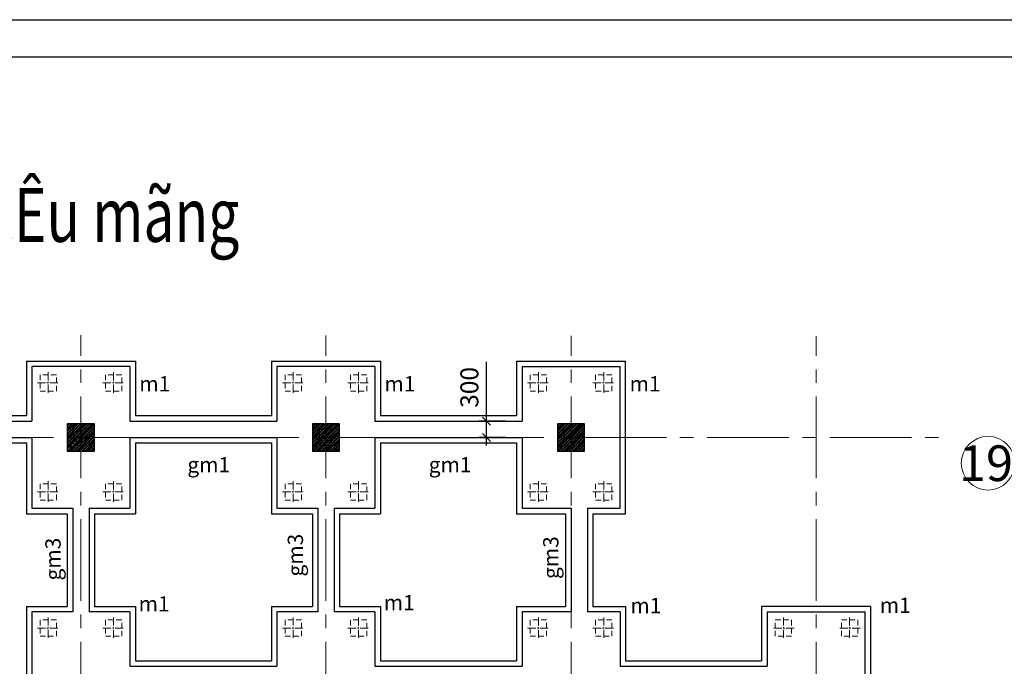
# Model space of a CAD drawing. Units: inches. Extents: x 98390 to 1018716, y -125436 to -43282.
# Drawn here: x 130008 to 148087, y -55148 to -43282 of the extents above; entities that cross this region are included whole.
import ezdxf
from ezdxf.enums import TextEntityAlignment as Align

# ---------------------------------------------------------------- set-up
doc = ezdxf.new("R2010")
doc.units = ezdxf.units.IN
doc.header["$LTSCALE"] = 200
doc.header["$MEASUREMENT"] = 0
doc.linetypes.add('CENTER2', pattern=[1.125, 0.75, -0.125, 0.125, -0.125])
doc.linetypes.add('DASHED', pattern=[0.75, 0.5, -0.25])
for name, color, linetype in [('HATCH', 8, 'Continuous'), ('KC-Beam1', 7, 'Continuous'), ('KC-Column1', 1, 'Continuous'), ('KC-Dim', 252, 'Continuous'), ('KC-Hatch', 9, 'Continuous'), ('KC-Name', 2, 'Continuous'), ('KC-Text1', 2, 'Continuous'), ('TEXT', 2, 'Continuous')]:
    doc.layers.add(name, color=color, linetype=linetype)
for name, color, linetype, lineweight in [('KC-Grid', 14, 'CENTER2', 15), ('Net manh', 8, 'Continuous', 15), ('pile', 8, 'DASHED', 15)]:
    doc.layers.add(name, color=color, linetype=linetype, lineweight=lineweight)
doc.styles.add('.Vnavant', font='VNAVAN.ttf', dxfattribs={"height": 3})
doc.styles.add('.VnAvantH', font='VHAVAN.ttf')
doc.styles.add('.VnHelvetlnsH', font='VHHELS.ttf')
doc.styles.add('HBS-TitleText', font='VHARIALN.ttf', dxfattribs={"width": 0.75})
doc.styles.add('KC-DimText', font='vntimeh.shx', dxfattribs={"width": 0.75})
doc.styles.add('romans.shx', font='romans.shx', dxfattribs={"width": 0.75, "bigfont": 'vns.shx'})
doc.styles.add('VnAvantH', font='VHAVAN.ttf')
doc.dimstyles.new('KC-1.120', dxfattribs={"dimscale": 120, "dimtxt": 2.2, "dimasz": 1, "dimexe": 1, "dimexo": 2, "dimgap": 1, "dimtad": 1, "dimdec": 0, "dimzin": 0, "dimdsep": 46, "dimtxsty": 'KC-DimText', "dimblk": 'ARCHTICK', "dimcen": 1, "dimdle": 1, "dimclrd": 256, "dimclre": 256, "dimclrt": 2, "dimadec": 1, "dimazin": 0, "dimtfac": 1, "dimtdec": 0, "dimtmove": 0, "dimatfit": 3, "dimfxl": 0.5, "dimtolj": 1, "dimtzin": 0, "dimlwd": -1, "dimlwe": -1, "dimarcsym": 0})

# ---------------------------------------------------------------- blocks, each defined once
blk = doc.blocks.new('KHT')
at = {"layer": 'Net manh'}
blk.add_circle((-2.5, 0), 2.5, dxfattribs=at)
at = {"layer": 'TEXT', "color": 3, "style": 'romans.shx', "width": 0.75}
for tag, p in [('DK', (0.565, 0.846)), ('KC', (0.565, -2.973))]:
    blk.add_attdef(tag, p, '', height=2, dxfattribs=at)
at = {"layer": 'TEXT', "color": 7, "style": '.Vnavant', "width": 0.75}
blk.add_attdef('SH', text='', height=2.5, dxfattribs=at).set_placement((-2.5, 0), align=Align.MIDDLE)
blk = doc.blocks.new('_ARCHTICK')
at = {"color": 0, "linetype": 'ByBlock', "const_width": 0.15}
blk.add_lwpolyline([(-0.5, -0.5), (0.5, 0.5)], dxfattribs=at)
blk = doc.blocks.new('*D388')
at = {"layer": 'Defpoints', "color": 0}
for p in [(138580, -50648), (139232, -50648), (139232, -50948)]:
    blk.add_point(p, dxfattribs=at)
at = {"layer": 'KC-Dim'}
for p, q in [((138580, -50648), (138580, -49562)), ((138932, -50648), (138430, -50648)), ((138580, -51098), (138580, -50648)), ((138932, -50948), (138430, -50948))]:
    blk.add_line(p, q, dxfattribs=at)
at = {"layer": 'KC-Dim', "xscale": 150, "yscale": 150, "zscale": 150}
for p, rotation in [((138580, -50648), 90), ((138580, -50948), 270)]:
    blk.add_blockref('_ARCHTICK', p, dxfattribs=dict(at, rotation=rotation))
at = {"layer": 'KC-Dim', "color": 2, "insert": (138265, -50030), "char_height": 330, "attachment_point": 5, "rotation": 90, "style": 'KC-DimText'}
blk.add_mtext('\\A1;300', dxfattribs=at)

msp = doc.modelspace()

# ---------------------------------------------------------------- hatches: boundary and pattern name
at = {"layer": 'KC-Hatch', "linetype": 'CENTER2'}
h = msp.add_hatch(dxfattribs=at)
h.set_pattern_fill('AR-CONC', color=256, scale=15, style=0)
h.set_pattern_definition([(50, (135928.84, -40786.72), (107.589, -9.4128), [11.25, -123.75]), (355, (135928.84, -40786.72), (-20.8127, 112.8288), [9, -99]), (100.4514, (135937.8, -40787.51), (86.7764, 103.4159), [9.561, -105.1713]), (46.1842, (135928.84, -40756.72), (160.0862, -24.8279), [16.875, -185.625]), (96.6356, (135942.18, -40758.79), (140.1994, 146.1177), [14.3415, -157.757]), (351.1842, (135928.84, -40756.72), (140.1993, 146.1178), [13.5, -148.5]), (21, (135943.84, -40764.22), (89.53606, -60.3928), [11.25, -123.75]), (326, (135943.84, -40764.22), (36.4973, 108.7725), [9, -99]), (71.4514, (135951.3, -40769.26), (126.0334, 48.3796), [9.561, -105.1713]), (37.5, (135928.84, -40786.723), (1.82398, 49.93408), [0, -97.8, 0, -100.5, 0, -99.375]), (7.5, (135928.84, -40786.72), (39.46043, 59.16176), [0, -57.3, 0, -95.55, 0, -37.875]), (327.5, (135895.39, -40786.723), (80.07337, -3.38323), [0, -37.5, 0, -117, 0, -155.25]), (317.5, (135880.39, -40786.72), (87.47793, 15.01575), [0, -48.75, 0, -77.7, 0, -110.25])])
h.paths.add_polyline_path([(130882, -51198.3), (131382, -51198.3), (131382, -50698.3), (130882, -50698.3)])
at = {"layer": 'KC-Hatch'}
h = msp.add_hatch(dxfattribs=at)
h.set_pattern_fill('STEEL', color=256, scale=300, style=0)
h.set_pattern_definition([(45, (117630.827, -77198.58), (-26.516504, 26.516504), []), (45, (117630.827, -77179.83), (-26.516504, 26.516504), [])])
h.paths.add_polyline_path([(130882, -50698.3), (130882, -51198.3), (131382, -51198.3), (131382, -50698.3)])
at = {"layer": 'KC-Hatch', "linetype": 'CENTER2'}
h = msp.add_hatch(dxfattribs=at)
h.set_pattern_fill('AR-CONC', color=256, scale=15, style=0)
h.set_pattern_definition([(50, (140428.84, -40786.72), (107.589, -9.4128), [11.25, -123.75]), (355, (140428.84, -40786.72), (-20.8127, 112.8288), [9, -99]), (100.4514, (140437.8, -40787.51), (86.7764, 103.4159), [9.561, -105.1713]), (46.1842, (140428.84, -40756.72), (160.0862, -24.8279), [16.875, -185.625]), (96.6356, (140442.18, -40758.79), (140.1994, 146.1177), [14.3415, -157.757]), (351.1842, (140428.84, -40756.72), (140.1993, 146.1178), [13.5, -148.5]), (21, (140443.84, -40764.22), (89.53606, -60.3928), [11.25, -123.75]), (326, (140443.84, -40764.22), (36.4973, 108.7725), [9, -99]), (71.4514, (140451.3, -40769.26), (126.0334, 48.3796), [9.561, -105.1713]), (37.5, (140428.84, -40786.723), (1.82398, 49.93408), [0, -97.8, 0, -100.5, 0, -99.375]), (7.5, (140428.84, -40786.72), (39.46043, 59.16176), [0, -57.3, 0, -95.55, 0, -37.875]), (327.5, (140395.39, -40786.723), (80.07337, -3.38323), [0, -37.5, 0, -117, 0, -155.25]), (317.5, (140380.39, -40786.72), (87.47793, 15.01575), [0, -48.75, 0, -77.7, 0, -110.25])])
h.paths.add_polyline_path([(135382, -51198.3), (135882, -51198.3), (135882, -50698.3), (135382, -50698.3)])
at = {"layer": 'KC-Hatch'}
h = msp.add_hatch(dxfattribs=at)
h.set_pattern_fill('STEEL', color=256, scale=300, style=0)
h.set_pattern_definition([(45, (122130.827, -77198.58), (-26.516504, 26.516504), []), (45, (122130.827, -77179.83), (-26.516504, 26.516504), [])])
h.paths.add_polyline_path([(135382, -50698.3), (135382, -51198.3), (135882, -51198.3), (135882, -50698.3)])
at = {"layer": 'KC-Hatch', "linetype": 'CENTER2'}
h = msp.add_hatch(dxfattribs=at)
h.set_pattern_fill('AR-CONC', color=256, scale=15, style=0)
h.set_pattern_definition([(50, (144928.84, -40786.72), (107.589, -9.4128), [11.25, -123.75]), (355, (144928.84, -40786.72), (-20.8127, 112.8288), [9, -99]), (100.4514, (144937.8, -40787.51), (86.7764, 103.4159), [9.561, -105.1713]), (46.1842, (144928.84, -40756.72), (160.0862, -24.8279), [16.875, -185.625]), (96.6356, (144942.18, -40758.79), (140.1994, 146.1177), [14.3415, -157.757]), (351.1842, (144928.84, -40756.72), (140.1993, 146.1178), [13.5, -148.5]), (21, (144943.84, -40764.22), (89.53606, -60.3928), [11.25, -123.75]), (326, (144943.84, -40764.22), (36.4973, 108.7725), [9, -99]), (71.4514, (144951.3, -40769.26), (126.0334, 48.3796), [9.561, -105.1713]), (37.5, (144928.84, -40786.723), (1.82398, 49.93408), [0, -97.8, 0, -100.5, 0, -99.375]), (7.5, (144928.84, -40786.72), (39.46043, 59.16176), [0, -57.3, 0, -95.55, 0, -37.875]), (327.5, (144895.39, -40786.723), (80.07337, -3.38323), [0, -37.5, 0, -117, 0, -155.25]), (317.5, (144880.39, -40786.72), (87.47793, 15.01575), [0, -48.75, 0, -77.7, 0, -110.25])])
h.paths.add_polyline_path([(139882, -51198.3), (140382, -51198.3), (140382, -50698.3), (139882, -50698.3)])
at = {"layer": 'KC-Hatch'}
h = msp.add_hatch(dxfattribs=at)
h.set_pattern_fill('STEEL', color=256, scale=300, style=0)
h.set_pattern_definition([(45, (126630.827, -77198.58), (-26.516504, 26.516504), []), (45, (126630.827, -77179.83), (-26.516504, 26.516504), [])])
h.paths.add_polyline_path([(139882, -50698.3), (139882, -51198.3), (140382, -51198.3), (140382, -50698.3)])

# ---------------------------------------------------------------- linework, layer by layer
at = {"color": 1}
for p, q in [((98390.5, -43281.7), (214568.1, -43281.7)), ((213882.6, -43967.2), (101818.3, -43967.2))]:
    msp.add_line(p, q, dxfattribs=at)
at = {"layer": 'KC-Beam1'}
for p, q in [((130132, -49548.3), (130132, -50548.3)), ((130132, -49548.3), (132132, -49548.3)), ((130232, -49648.3), (130232, -50648.3)), ((132032, -49648.3), (130232, -49648.3)), ((132032, -49648.3), (132032, -50648.3)), ((132132, -49548.3), (132132, -50548.3)), ((134632, -49548.3), (134632, -50548.3)), ((134632, -49548.3), (136632, -49548.3)), ((134732, -49648.3), (134732, -50648.3)), ((136532, -49648.3), (134732, -49648.3)), ((136532, -49648.3), (136532, -50648.3)), ((136632, -49548.3), (136632, -50548.3)), ((139132, -49548.3), (139132, -50548.3)), ((139132, -49548.3), (141132, -49548.3)), ((139232, -49648.3), (139232, -50648.3)), ((139232, -49648.3), (141032, -49648.3)), ((141032, -52248.3), (141032, -49648.3)), ((141132, -52348.3), (141132, -49548.3)), ((124132, -50548.3), (130132, -50548.3)), ((132132, -50548.3), (134632, -50548.3)), ((136632, -50548.3), (139132, -50548.3)), ((124032, -50648.3), (130232, -50648.3)), ((132032, -50648.3), (134732, -50648.3)), ((136532, -50648.3), (139232, -50648.3)), ((124032, -50948.3), (130232, -50948.3)), ((130232, -50948.3), (130232, -52248.3)), ((132032, -50948.3), (132032, -52248.3)), ((132032, -50948.3), (134732, -50948.3)), ((134732, -50948.3), (134732, -52248.3)), ((136532, -50948.3), (136532, -52248.3)), ((136532, -50948.3), (139232, -50948.3)), ((139232, -50948.3), (139232, -52248.3)), ((124132, -51048.3), (130132, -51048.3)), ((130132, -51048.3), (130132, -52348.3)), ((132132, -51048.3), (132132, -52348.3)), ((132132, -51048.3), (134632, -51048.3)), ((134632, -51048.3), (134632, -52348.3)), ((136632, -51048.3), (136632, -52348.3)), ((136632, -51048.3), (139132, -51048.3)), ((139132, -51048.3), (139132, -52348.3)), ((130132, -52348.3), (130882, -52348.3)), ((130232, -52248.3), (130982, -52248.3)), ((130882, -52348.3), (130882, -54048.3)), ((130982, -52248.3), (130982, -54148.3)), ((131282, -52248.3), (132032, -52248.3)), ((131282, -52248.3), (131282, -54148.3)), ((131382, -52348.3), (132132, -52348.3)), ((131382, -52348.3), (131382, -54048.3)), ((134632, -52348.3), (135382, -52348.3)), ((134732, -52248.3), (135482, -52248.3)), ((135382, -52348.3), (135382, -54048.3)), ((135482, -52248.3), (135482, -54148.3)), ((135782, -52248.3), (136532, -52248.3)), ((135782, -52248.3), (135782, -54148.3)), ((135882, -52348.3), (136632, -52348.3)), ((135882, -52348.3), (135882, -54048.3)), ((139132, -52348.3), (140032, -52348.3)), ((139232, -52248.3), (140132, -52248.3)), ((140032, -52348.3), (140032, -54048.3)), ((140132, -52248.3), (140132, -54148.3)), ((140432, -52248.3), (141032, -52248.3)), ((140432, -52248.3), (140432, -54148.3)), ((140532, -52348.3), (141132, -52348.3)), ((140532, -52348.3), (140532, -54048.3)), ((130132, -54048.3), (130882, -54048.3)), ((130132, -54048.3), (130132, -55558.3)), ((131382, -54048.3), (132132, -54048.3)), ((132132, -54048.3), (132132, -55048.3)), ((134632, -54048.3), (135382, -54048.3)), ((134632, -54048.3), (134632, -55048.3)), ((135882, -54048.3), (136632, -54048.3)), ((136632, -54048.3), (136632, -55048.3)), ((139132, -54048.3), (140032, -54048.3)), ((139132, -54048.3), (139132, -55048.3)), ((140532, -54048.3), (141132, -54048.3)), ((141132, -54048.3), (141132, -55048.3)), ((143632, -54048.3), (143632, -55048.3)), ((145632, -54048.3), (143632, -54048.3)), ((145632, -54048.3), (145632, -56848.3)), ((130982, -54148.3), (130232, -54148.3)), ((130232, -54148.3), (130232, -55448.3)), ((132032, -54148.3), (131282, -54148.3)), ((132032, -54148.3), (132032, -55148.3)), ((135482, -54148.3), (134732, -54148.3)), ((134732, -54148.3), (134732, -55148.3)), ((136532, -54148.3), (135782, -54148.3)), ((136532, -54148.3), (136532, -55148.3)), ((140132, -54148.3), (139232, -54148.3)), ((139232, -54148.3), (139232, -55148.3)), ((141032, -54148.3), (140432, -54148.3)), ((141032, -54148.3), (141032, -55148.3)), ((143732, -54148.3), (143732, -55148.3)), ((143732, -54148.3), (145532, -54148.3)), ((145532, -56748.3), (145532, -54148.3)), ((132132, -55048.3), (134632, -55048.3)), ((136632, -55048.3), (139132, -55048.3)), ((141132, -55048.3), (143632, -55048.3)), ((132032, -55148.3), (134732, -55148.3)), ((136532, -55148.3), (139232, -55148.3)), ((141032, -55148.3), (143732, -55148.3))]:
    msp.add_line(p, q, dxfattribs=at)
at = {"layer": 'KC-Column1'}
for points in [[(130882, -51198.3), (131382, -51198.3), (131382, -50698.3), (130882, -50698.3)], [(135382, -51198.3), (135882, -51198.3), (135882, -50698.3), (135382, -50698.3)], [(139882, -51198.3), (140382, -51198.3), (140382, -50698.3), (139882, -50698.3)]]:
    msp.add_lwpolyline(points, close=True, dxfattribs=at)
at = {"layer": 'KC-Grid', "linetype": 'CENTER2', "ltscale": 10}
for p, q in [((131132, -76448.3), (131132, -49070.6)), ((135632, -76448.3), (135632, -49077.3)), ((140132, -76448.3), (140132, -49084)), ((144632, -76448.3), (144632, -49090.6)), ((106632, -50948.3), (147018.3, -50948.3))]:
    msp.add_line(p, q, dxfattribs=at)
at = {"layer": 'KC-Grid'}
for p, q in [((130532, -49752.6), (130532, -50151.7)), ((131732, -49752.6), (131732, -50151.7)), ((135032, -49752.6), (135032, -50151.7)), ((136232, -49752.6), (136232, -50151.7)), ((139532, -49752.6), (139532, -50151.7)), ((140732, -49752.6), (140732, -50151.7)), ((130334.6, -49948.3), (130730.7, -49948.3)), ((131534.6, -49948.3), (131930.7, -49948.3)), ((134834.6, -49948.3), (135230.7, -49948.3)), ((136034.6, -49948.3), (136430.7, -49948.3)), ((139334.6, -49948.3), (139730.7, -49948.3)), ((140534.6, -49948.3), (140930.7, -49948.3)), ((131132, -50752.6), (131132, -51151.7)), ((135632, -50752.6), (135632, -51151.7)), ((140132, -50752.6), (140132, -51151.7)), ((130934.6, -50948.3), (131330.7, -50948.3)), ((135434.6, -50948.3), (135830.7, -50948.3)), ((139934.6, -50948.3), (140330.7, -50948.3)), ((130532, -51752.6), (130532, -52151.7)), ((131732, -51752.6), (131732, -52151.7)), ((135032, -51752.6), (135032, -52151.7)), ((136232, -51752.6), (136232, -52151.7)), ((139532, -51752.6), (139532, -52151.7)), ((140732, -51752.6), (140732, -52151.7)), ((130334.6, -51948.3), (130730.7, -51948.3)), ((131534.6, -51948.3), (131930.7, -51948.3)), ((134834.6, -51948.3), (135230.7, -51948.3)), ((136034.6, -51948.3), (136430.7, -51948.3)), ((139334.6, -51948.3), (139730.7, -51948.3)), ((140534.6, -51948.3), (140930.7, -51948.3)), ((140132, -54052.6), (140132, -54451.7)), ((130532, -54252.6), (130532, -54651.7)), ((131732, -54252.6), (131732, -54651.7)), ((135032, -54252.6), (135032, -54651.7)), ((136232, -54252.6), (136232, -54651.7)), ((139532, -54252.6), (139532, -54651.7)), ((140732, -54252.6), (140732, -54651.7)), ((144032, -54252.6), (144032, -54651.7)), ((145245.9, -54252.6), (145245.9, -54651.7)), ((130334.6, -54448.3), (130730.7, -54448.3)), ((131534.6, -54448.3), (131930.7, -54448.3)), ((134834.6, -54448.3), (135230.7, -54448.3)), ((136034.6, -54448.3), (136430.7, -54448.3)), ((139334.6, -54448.3), (139730.7, -54448.3)), ((140534.6, -54448.3), (140930.7, -54448.3)), ((144229.4, -54448.3), (143833.4, -54448.3)), ((145443.3, -54448.3), (145047.3, -54448.3))]:
    msp.add_line(p, q, dxfattribs=at)
at = {"layer": 'pile'}
for points in [[(130382, -50098.3), (130682, -50098.3), (130682, -49798.3), (130382, -49798.3)], [(131582, -50098.3), (131882, -50098.3), (131882, -49798.3), (131582, -49798.3)], [(134882, -50098.3), (135182, -50098.3), (135182, -49798.3), (134882, -49798.3)], [(136082, -50098.3), (136382, -50098.3), (136382, -49798.3), (136082, -49798.3)], [(139382, -50098.3), (139682, -50098.3), (139682, -49798.3), (139382, -49798.3)], [(140582, -50098.3), (140882, -50098.3), (140882, -49798.3), (140582, -49798.3)], [(130982, -51098.3), (131282, -51098.3), (131282, -50798.3), (130982, -50798.3)], [(135482, -51098.3), (135782, -51098.3), (135782, -50798.3), (135482, -50798.3)], [(139982, -51098.3), (140282, -51098.3), (140282, -50798.3), (139982, -50798.3)], [(130382, -52098.3), (130682, -52098.3), (130682, -51798.3), (130382, -51798.3)], [(131582, -52098.3), (131882, -52098.3), (131882, -51798.3), (131582, -51798.3)], [(134882, -52098.3), (135182, -52098.3), (135182, -51798.3), (134882, -51798.3)], [(136082, -52098.3), (136382, -52098.3), (136382, -51798.3), (136082, -51798.3)], [(139382, -52098.3), (139682, -52098.3), (139682, -51798.3), (139382, -51798.3)], [(140582, -52098.3), (140882, -52098.3), (140882, -51798.3), (140582, -51798.3)], [(130382, -54598.3), (130682, -54598.3), (130682, -54298.3), (130382, -54298.3)], [(131582, -54598.3), (131882, -54598.3), (131882, -54298.3), (131582, -54298.3)], [(134882, -54598.3), (135182, -54598.3), (135182, -54298.3), (134882, -54298.3)], [(136082, -54598.3), (136382, -54598.3), (136382, -54298.3), (136082, -54298.3)], [(139382, -54598.3), (139682, -54598.3), (139682, -54298.3), (139382, -54298.3)], [(140582, -54598.3), (140882, -54598.3), (140882, -54298.3), (140582, -54298.3)], [(144182, -54598.3), (143882, -54598.3), (143882, -54298.3), (144182, -54298.3)], [(145395.9, -54598.3), (145095.9, -54598.3), (145095.9, -54298.3), (145395.9, -54298.3)]]:
    msp.add_lwpolyline(points, close=True, dxfattribs=at)

# ---------------------------------------------------------------- block references
at = {"layer": 'HATCH'}
ref = msp.add_blockref('KHT', (148280.5, -51421.4), dxfattribs=dict(at, xscale=196.7261348025031, yscale=196.7261348025031, zscale=196.7261348025072))
ref.add_attrib('SH', '19', dxfattribs={"layer": 'TEXT', "color": 7, "height": 655.75, "style": '.VnHelvetlnsH'}).set_placement((147750.5, -51421.4), align=Align.MIDDLE_CENTER)
ref.add_attrib('DK', 'vßng thÐp', (148299, -51275.2), dxfattribs={"layer": 'TEXT', "color": 3, "height": 393.45, "style": 'VnAvantH'})

# ---------------------------------------------------------------- texts
at = {"layer": 'KC-Name', "char_height": 281.25, "width": 80171.455, "attachment_point": 1, "style": '.VnAvantH'}
for s, insert in [('m1', (132204.4, -49823.5)), ('m1', (136705, -49823.5)), ('m1', (141206.7, -49823.5)), ('gm1', (133087.3, -51308.2)), ('gm1', (137519, -51308.2)), ('m1', (132192.2, -53861.3)), ('m1', (136692.9, -53838.2)), ('m1', (141220.9, -53892.6)), ('m1', (145801.5, -53886.7))]:
    msp.add_mtext(s, dxfattribs=dict(at, insert=insert))
at = {"layer": 'KC-Name', "char_height": 281.25, "width": 80171.455, "attachment_point": 1, "rotation": 90, "style": '.VnAvantH'}
for insert in [(134929, -53500.9), (139619.5, -53546.3), (130479, -53573.4)]:
    msp.add_mtext('gm3', dxfattribs=dict(at, insert=insert))
at = {"layer": 'KC-Text1', "style": 'HBS-TitleText', "width": 0.75}
msp.add_text('%%UmÆt b»ng kÕt cÊu mãng', height=990, dxfattribs=at).set_placement((128252.3, -46864.7), align=Align.MIDDLE_CENTER)

# ---------------------------------------------------------------- dimensions: what is measured, and where the dimension line sits
at = {"layer": 'KC-Dim'}
dim = msp.add_linear_dim(base=(138579.9, -50648.3), p1=(139232.4, -50948.3), p2=(139232.4, -50648.3), angle=90, dimstyle='KC-1.120', override={"dimscale": 150}, dxfattribs=at)
dim.commit()
dim.dimension.update_dxf_attribs({"geometry": '*D388', "text_midpoint": (138264.9, -50030.1)})

doc.saveas('drawing.dxf')
